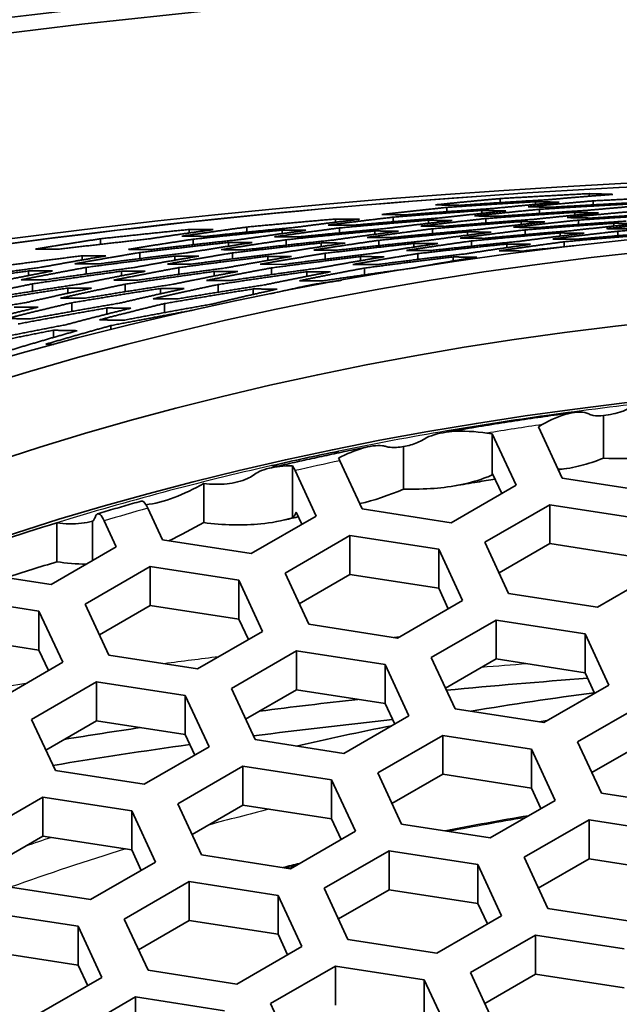
# Model space of a CAD drawing. Units: millimetres. Extents: x 14 to 1080, y -49 to 580.
# Drawn here: x 651 to 659, y 303 to 315 of the extents above; entities that cross this region are included whole.
import ezdxf

# ---------------------------------------------------------------- set-up
doc = ezdxf.new("R2010")
doc.units = ezdxf.units.MM
doc.header["$LTSCALE"] = 2
doc.layers.add('Visible (ISO)', color=7, linetype='Continuous', lineweight=35)
doc.layers.add('Visible Narrow (ISO)', color=7, linetype='Continuous', lineweight=25)

msp = doc.modelspace()

# ---------------------------------------------------------------- linework, layer by layer
at = {"layer": 'Visible (ISO)'}
for p, q in [((658.479, 313.153), (658.479, 313.186)), ((657.363, 313.073), (657.363, 313.124)), ((657.806, 313.051), (657.806, 313.085)), ((658.529, 313.045), (658.529, 313.095)), ((656.69, 313.013), (656.69, 312.959)), ((657.132, 312.938), (657.132, 312.975)), ((657.855, 312.937), (657.855, 312.989)), ((658.298, 312.916), (658.298, 312.951)), ((655.294, 312.827), (655.294, 312.867)), ((656.017, 312.833), (656.017, 312.89)), ((656.459, 312.813), (656.459, 312.852)), ((657.182, 312.817), (657.182, 312.873)), ((657.624, 312.797), (657.624, 312.835)), ((658.347, 312.799), (658.347, 312.853)), ((658.79, 312.778), (658.79, 312.814)), ((653.455, 312.692), (653.455, 312.736)), ((654.178, 312.702), (654.178, 312.766)), ((654.621, 312.684), (654.621, 312.727)), ((655.344, 312.694), (655.344, 312.755)), ((655.786, 312.675), (655.786, 312.717)), ((656.509, 312.683), (656.509, 312.744)), ((656.951, 312.664), (656.951, 312.705)), ((657.675, 312.671), (657.675, 312.73)), ((658.116, 312.652), (658.116, 312.692)), ((658.84, 312.657), (658.84, 312.713)), ((652.34, 312.549), (652.34, 312.619)), ((653.505, 312.544), (653.505, 312.613)), ((653.947, 312.525), (653.947, 312.572)), ((654.671, 312.539), (654.671, 312.606)), ((655.113, 312.52), (655.113, 312.566)), ((655.836, 312.533), (655.836, 312.599)), ((656.278, 312.514), (656.278, 312.559)), ((657.001, 312.526), (657.001, 312.591)), ((657.444, 312.507), (657.444, 312.552)), ((658.167, 312.518), (658.167, 312.581)), ((652.832, 312.369), (652.832, 312.445)), ((653.998, 312.366), (653.998, 312.441)), ((655.163, 312.363), (655.163, 312.436)), ((656.328, 312.359), (656.328, 312.432)), ((652.314, 312.303), (652.016, 312.304)), ((652.109, 312.405), (652.408, 312.404)), ((652.109, 312.353), (652.109, 312.405)), ((653.48, 312.3), (653.181, 312.301)), ((653.274, 312.401), (653.573, 312.401)), ((653.274, 312.349), (653.274, 312.401)), ((654.645, 312.297), (654.346, 312.298)), ((654.44, 312.346), (654.44, 312.398)), ((655.605, 312.343), (655.605, 312.394)), ((656.77, 312.339), (656.77, 312.39)), ((651.436, 312.214), (651.735, 312.214)), ((651.436, 312.157), (651.436, 312.214)), ((652.159, 312.175), (652.159, 312.259)), ((652.601, 312.211), (652.9, 312.21)), ((652.601, 312.153), (652.601, 312.211)), ((653.324, 312.172), (653.324, 312.256)), ((653.767, 312.208), (654.065, 312.208)), ((653.767, 312.15), (653.767, 312.208)), ((654.49, 312.169), (654.49, 312.253)), ((654.932, 312.205), (655.231, 312.204)), ((654.932, 312.147), (654.932, 312.205)), ((655.811, 312.294), (655.512, 312.295)), ((655.655, 312.166), (655.655, 312.25)), ((651.641, 312.102), (651.343, 312.103)), ((651.486, 311.959), (651.486, 312.052)), ((652.807, 312.098), (652.508, 312.099)), ((651.928, 311.934), (651.928, 311.999)), ((652.651, 311.953), (652.651, 312.048)), ((653.093, 311.927), (653.093, 311.994)), ((653.816, 311.947), (653.816, 312.043)), ((654.259, 311.92), (654.259, 311.988)), ((654.982, 312.026), (654.982, 312.039)), ((651.978, 311.705), (651.978, 311.814)), ((653.143, 311.691), (653.143, 311.804)), ((652.42, 311.672), (652.42, 311.749)), ((651.747, 311.378), (651.747, 311.469)), ((652.47, 311.476), (652.47, 311.527)), ((658.659, 309.861), (658.659, 310.396)), ((657.842, 310.255), (657.891, 310.283)), ((658.141, 309.611), (657.842, 310.255)), ((657.195, 310.175), (657.262, 310.165)), ((657.262, 310.165), (657.561, 309.521)), ((657.262, 309.651), (657.262, 310.165)), ((656.147, 309.472), (656.147, 310.007)), ((655.629, 309.222), (655.348, 309.829)), ((654.751, 309.111), (654.751, 309.763)), ((654.784, 309.705), (655.05, 309.132)), ((657.382, 309.417), (657.267, 309.664)), ((659.257, 309.438), (658.141, 309.611)), ((653.636, 309.051), (653.636, 309.542)), ((657.561, 309.521), (656.745, 309.049)), ((653.118, 308.833), (652.933, 309.232)), ((656.745, 309.049), (655.629, 309.222)), ((657.169, 308.805), (657.985, 309.276)), ((657.985, 309.276), (659.101, 309.103)), ((657.985, 308.786), (657.985, 309.276)), ((655.05, 309.132), (654.233, 308.661)), ((654.87, 309.029), (654.799, 309.183)), ((651.791, 309.049), (651.791, 308.559)), ((652.239, 308.571), (652.239, 309.07)), ((652.385, 309.072), (652.538, 308.744)), ((654.233, 308.661), (653.118, 308.833)), ((654.658, 308.416), (655.474, 308.887)), ((655.474, 308.887), (656.589, 308.715)), ((655.474, 308.397), (655.474, 308.887)), ((652.538, 308.744), (651.721, 308.272)), ((656.589, 308.715), (656.888, 308.071)), ((656.589, 308.225), (656.589, 308.715)), ((657.468, 308.161), (657.169, 308.805)), ((657.985, 308.786), (657.348, 308.418)), ((659.101, 308.613), (657.985, 308.786)), ((652.146, 308.027), (652.962, 308.499)), ((652.962, 308.499), (654.077, 308.326)), ((652.962, 308.009), (652.962, 308.499)), ((651.721, 308.272), (650.606, 308.445)), ((654.956, 307.772), (654.658, 308.416)), ((655.474, 308.397), (654.837, 308.03)), ((656.589, 308.225), (655.474, 308.397)), ((659.4, 308.459), (658.583, 307.988)), ((654.077, 308.326), (654.376, 307.682)), ((654.077, 307.836), (654.077, 308.326)), ((656.709, 307.967), (656.589, 308.225)), ((650.451, 308.11), (651.566, 307.938)), ((658.583, 307.988), (657.468, 308.161)), ((652.444, 307.383), (652.146, 308.027)), ((652.962, 308.009), (652.325, 307.641)), ((654.077, 307.836), (652.962, 308.009)), ((656.888, 308.071), (656.072, 307.599)), ((651.566, 307.938), (651.865, 307.294)), ((651.566, 307.448), (651.566, 307.938)), ((654.197, 307.579), (654.077, 307.836)), ((656.072, 307.599), (654.956, 307.772)), ((656.496, 307.355), (657.312, 307.826)), ((657.312, 307.826), (658.428, 307.653)), ((657.312, 307.336), (657.312, 307.826)), ((651.566, 307.448), (650.451, 307.62)), ((654.376, 307.682), (653.56, 307.211)), ((658.428, 307.653), (658.727, 307.009)), ((658.428, 307.164), (658.428, 307.653)), ((651.686, 307.19), (651.566, 307.448)), ((653.56, 307.211), (652.444, 307.383)), ((653.984, 306.966), (654.801, 307.437)), ((654.801, 307.437), (655.916, 307.265)), ((654.801, 306.947), (654.801, 307.437)), ((656.795, 306.711), (656.496, 307.355)), ((651.865, 307.294), (651.048, 306.822)), ((655.916, 307.265), (656.215, 306.621)), ((655.916, 306.775), (655.916, 307.265)), ((657.312, 307.336), (656.675, 306.968)), ((658.428, 307.164), (657.312, 307.336)), ((658.547, 306.906), (658.428, 307.164)), ((651.473, 306.577), (652.289, 307.049)), ((652.289, 307.049), (653.405, 306.876)), ((652.289, 306.559), (652.289, 307.049)), ((658.727, 307.009), (657.91, 306.538)), ((653.405, 306.876), (653.703, 306.232)), ((653.405, 306.386), (653.405, 306.876)), ((654.283, 306.322), (653.984, 306.966)), ((654.801, 306.947), (654.163, 306.579)), ((655.916, 306.775), (654.801, 306.947)), ((656.036, 306.517), (655.916, 306.775)), ((658.334, 306.293), (659.151, 306.765)), ((656.215, 306.621), (655.398, 306.149)), ((657.91, 306.538), (656.795, 306.711)), ((651.772, 305.933), (651.473, 306.577)), ((652.289, 306.559), (651.652, 306.191)), ((653.405, 306.386), (652.289, 306.559)), ((653.524, 306.129), (653.405, 306.386)), ((655.823, 305.904), (656.639, 306.376)), ((656.639, 306.376), (657.754, 306.203)), ((656.639, 305.886), (656.639, 306.376)), ((655.398, 306.149), (654.283, 306.322)), ((658.633, 305.649), (658.334, 306.293)), ((659.151, 306.275), (658.514, 305.907)), ((653.703, 306.232), (652.887, 305.761)), ((657.754, 306.203), (658.053, 305.559)), ((657.754, 305.713), (657.754, 306.203)), ((653.311, 305.516), (654.128, 305.987)), ((654.128, 305.987), (655.243, 305.815)), ((654.128, 305.497), (654.128, 305.987)), ((652.887, 305.761), (651.772, 305.933)), ((656.121, 305.26), (655.823, 305.904)), ((656.639, 305.886), (656.002, 305.518)), ((657.754, 305.713), (656.639, 305.886)), ((655.243, 305.815), (655.542, 305.171)), ((655.243, 305.325), (655.243, 305.815)), ((657.874, 305.456), (657.754, 305.713)), ((659.749, 305.477), (658.633, 305.649)), ((650.799, 305.127), (651.616, 305.598)), ((651.616, 305.598), (652.731, 305.426)), ((651.616, 305.109), (651.616, 305.598)), ((653.61, 304.872), (653.311, 305.516)), ((654.128, 305.497), (653.491, 305.129)), ((655.243, 305.325), (654.128, 305.497)), ((658.053, 305.559), (657.237, 305.088)), ((652.731, 305.426), (653.03, 304.782)), ((652.731, 304.936), (652.731, 305.426)), ((655.363, 305.067), (655.243, 305.325)), ((657.237, 305.088), (656.121, 305.26)), ((657.661, 304.843), (658.478, 305.314)), ((658.478, 305.314), (659.593, 305.142)), ((658.478, 304.824), (658.478, 305.314)), ((655.542, 305.171), (654.725, 304.699)), ((651.616, 305.109), (650.979, 304.741)), ((652.731, 304.936), (651.616, 305.109)), ((652.851, 304.678), (652.731, 304.936)), ((654.725, 304.699), (653.61, 304.872)), ((655.15, 304.454), (655.966, 304.926)), ((655.966, 304.926), (657.082, 304.753)), ((655.966, 304.436), (655.966, 304.926)), ((653.03, 304.782), (652.214, 304.311)), ((657.082, 304.753), (657.38, 304.109)), ((657.082, 304.263), (657.082, 304.753)), ((657.96, 304.199), (657.661, 304.843)), ((658.478, 304.824), (657.84, 304.456)), ((659.593, 304.652), (658.478, 304.824)), ((652.638, 304.066), (653.454, 304.537)), ((653.454, 304.537), (654.57, 304.364)), ((653.454, 304.047), (653.454, 304.537)), ((652.214, 304.311), (651.098, 304.483)), ((655.449, 303.81), (655.15, 304.454)), ((655.966, 304.436), (655.329, 304.068)), ((657.082, 304.263), (655.966, 304.436)), ((654.57, 304.364), (654.868, 303.72)), ((654.57, 303.875), (654.57, 304.364)), ((657.201, 304.006), (657.082, 304.263)), ((650.943, 304.148), (652.058, 303.976)), ((659.075, 304.026), (657.96, 304.199)), ((652.937, 303.422), (652.638, 304.066)), ((653.454, 304.047), (652.817, 303.679)), ((654.57, 303.875), (653.454, 304.047)), ((657.38, 304.109), (656.564, 303.638)), ((652.058, 303.976), (652.357, 303.332)), ((652.058, 303.486), (652.058, 303.976)), ((654.689, 303.617), (654.57, 303.875)), ((656.564, 303.638), (655.449, 303.81)), ((656.988, 303.393), (657.805, 303.864)), ((657.805, 303.864), (658.92, 303.692)), ((657.805, 303.374), (657.805, 303.864)), ((652.058, 303.486), (650.943, 303.659)), ((654.868, 303.72), (654.052, 303.249)), ((652.178, 303.228), (652.058, 303.486)), ((654.052, 303.249), (652.937, 303.422)), ((654.476, 303.004), (655.293, 303.476)), ((655.293, 303.476), (656.408, 303.303)), ((655.293, 302.986), (655.293, 303.476)), ((657.287, 302.749), (656.988, 303.393)), ((652.357, 303.332), (651.541, 302.861)), ((656.408, 303.303), (656.707, 302.659)), ((656.408, 302.813), (656.408, 303.303)), ((657.805, 303.374), (657.167, 303.007)), ((658.92, 303.202), (657.805, 303.374)), ((651.965, 302.616), (652.781, 303.087)), ((652.781, 303.087), (653.897, 302.914)), ((652.781, 302.597), (652.781, 303.087)), ((654.775, 302.36), (654.476, 303.004))]:
    msp.add_line(p, q, dxfattribs=at)
for centre, major_axis, start_param, end_param in [((664.111, 279.683), (63.199, 0), 5.884546, 8.252621), ((664.111, 280.802), (60.969, 0), 5.899304, 8.237863), ((664.111, 295.666), (26.3, 0), 0.032269, 3.109324), ((664.111, 295.666), (26.25, 0), 1.807744, 1.857321), ((664.111, 295.666), (26.25, 0), 1.911767, 1.946048), ((664.111, 295.666), (26.25, 0), 2.059346, 2.122324), ((664.111, 295.176), (-26.25, 0), 5.200939, 5.228327), ((664.111, 281.198), (45.206, 0), 1.696115, 1.73577), ((664.111, 292.722), (25.2, 0), 1.793521, 1.856986), ((664.111, 281.198), (45.206, 0), 1.760793, 1.788708), ((664.111, 280.99), (45.047, 0), 1.751632, 1.791231), ((664.111, 292.722), (25.2, 0), 1.898477, 1.949218), ((664.111, 281.198), (45.206, 0), 1.822747, 1.844696), ((664.111, 280.99), (45.047, 0), 1.809436, 1.848961), ((664.111, 292.528), (23.136, 0), 1.850849, 1.898218), ((664.111, 292.528), (23.136, 0), 1.983083, 1.992788)]:
    msp.add_ellipse(centre, major_axis=major_axis, ratio=0.57735, start_param=start_param, end_param=end_param, dxfattribs=at)
for centre, major_axis in [((664.111, 279.735), (-58.389, 0)), ((664.111, 295.939), (29.321, 0)), ((664.111, 296.646), (-27.821, 0)), ((664.111, 296.646), (26.3, 0))]:
    msp.add_ellipse(centre, major_axis=major_axis, ratio=0.57735, dxfattribs=at)
for points, knots in [([(722.061, 279.733), (722.061, 283.302), (721.078, 286.868), (717.252, 293.656), (714.389, 296.875), (707.058, 302.644), (702.576, 305.188), (692.462, 309.327), (686.83, 310.92), (674.993, 312.998), (668.789, 313.483), (656.433, 313.297), (650.282, 312.627), (638.651, 310.198), (633.172, 308.439), (623.437, 304.002), (619.184, 301.325), (612.343, 295.311), (609.754, 291.975), (606.831, 285.632), (606.162, 282.683), (606.162, 279.733)], [5.497787, 5.497787, 5.497787, 5.497787, 5.812382, 5.812382, 6.130774, 6.130774, 6.452015, 6.452015, 6.773422, 6.773422, 7.094582, 7.094582, 7.415652, 7.415652, 7.736846, 7.736846, 8.058287, 8.058287, 8.379332, 8.379332, 8.63938, 8.63938, 8.63938, 8.63938]), ([(657.891, 310.283), (657.993, 310.342), (658.114, 310.395), (658.283, 310.438), (658.364, 310.446), (658.441, 310.43), (658.459, 310.424), (658.476, 310.416)], [0.33851684, 0.33851684, 0.33851684, 0.33851684, 0.38167468, 0.38167468, 0.41265422, 0.41265422, 0.42149522, 0.42149522, 0.42149522, 0.42149522]), ([(658.659, 310.396), (658.74, 310.406), (658.822, 310.423), (658.912, 310.455), (658.935, 310.464), (658.958, 310.476)], [0.17627884, 0.17627884, 0.17627884, 0.17627884, 0.20074747, 0.20074747, 0.20894434, 0.20894434, 0.20894434, 0.20894434]), ([(658.291, 310.436), (658.18, 310.421), (658.069, 310.405), (657.848, 310.374), (657.738, 310.358), (657.518, 310.325), (657.408, 310.308), (657.189, 310.273), (657.079, 310.255), (656.861, 310.218), (656.752, 310.2), (656.643, 310.181)], [1.01406126, 1.01406126, 1.01406126, 1.01406126, 1.02734156, 1.02734156, 1.04062186, 1.04062186, 1.05390216, 1.05390216, 1.06718246, 1.06718246, 1.08046276, 1.08046276, 1.08046276, 1.08046276]), ([(658.476, 310.416), (658.493, 310.408), (658.512, 310.402), (658.567, 310.39), (658.613, 310.39), (658.659, 310.396)], [0.23869113, 0.23869113, 0.23869113, 0.23869113, 0.24791879, 0.24791879, 0.26722505, 0.26722505, 0.26722505, 0.26722505]), ([(656.396, 310.095), (656.419, 310.109), (656.443, 310.121), (656.549, 310.166), (656.66, 310.187), (656.89, 310.206), (657.056, 310.197), (657.195, 310.175)], [0.02706395, 0.02706395, 0.02706395, 0.02706395, 0.03590407, 0.03590407, 0.066887, 0.066887, 0.11005263, 0.11005263, 0.11005263, 0.11005263]), ([(656.147, 310.007), (656.21, 310.018), (656.271, 310.035), (656.347, 310.067), (656.373, 310.08), (656.396, 310.095)], [0.15562776, 0.15562776, 0.15562776, 0.15562776, 0.17485041, 0.17485041, 0.18407735, 0.18407735, 0.18407735, 0.18407735]), ([(655.715, 310.007), (655.631, 309.99), (655.547, 309.973), (655.38, 309.938), (655.297, 309.921), (655.13, 309.885), (655.047, 309.867), (654.881, 309.831), (654.798, 309.812), (654.632, 309.775), (654.55, 309.756), (654.468, 309.736)], [1.1184168, 1.1184168, 1.1184168, 1.1184168, 1.12878331, 1.12878331, 1.13914982, 1.13914982, 1.14951633, 1.14951633, 1.15988284, 1.15988284, 1.17024934, 1.17024934, 1.17024934, 1.17024934]), ([(655.33, 309.862), (655.432, 309.915), (655.54, 309.959), (655.714, 310.01), (655.81, 310.026), (655.898, 310.015), (655.914, 310.012), (655.929, 310.007)], [0.41816776, 0.41816776, 0.41816776, 0.41816776, 0.45840245, 0.45840245, 0.49441495, 0.49441495, 0.50194473, 0.50194473, 0.50194473, 0.50194473]), ([(655.929, 310.007), (655.945, 310.002), (655.963, 309.999), (656.028, 309.991), (656.088, 309.996), (656.147, 310.007)], [0.26629184, 0.26629184, 0.26629184, 0.26629184, 0.27449048, 0.27449048, 0.29884777, 0.29884777, 0.29884777, 0.29884777]), ([(658.659, 309.861), (658.561, 309.821), (658.464, 309.789), (658.285, 309.743), (658.186, 309.726), (658.091, 309.721)], [0.27620161, 0.27620161, 0.27620161, 0.27620161, 0.31473228, 0.31473228, 0.35502289, 0.35502289, 0.35502289, 0.35502289]), ([(659.774, 309.936), (659.758, 309.933), (659.742, 309.929), (659.407, 309.862), (659.03, 309.843), (658.659, 309.861)], [0.6332428, 0.6332428, 0.6332428, 0.6332428, 0.6386649, 0.6386649, 0.7459929, 0.7459929, 0.7459929, 0.7459929]), ([(654.26, 309.648), (654.284, 309.665), (654.31, 309.68), (654.407, 309.725), (654.505, 309.748), (654.64, 309.762), (654.695, 309.764), (654.751, 309.763)], [0.0264624, 0.0264624, 0.0264624, 0.0264624, 0.03610544, 0.03610544, 0.06400684, 0.06400684, 0.08006919, 0.08006919, 0.08006919, 0.08006919]), ([(653.636, 309.542), (653.733, 309.53), (653.84, 309.529), (654.015, 309.547), (654.112, 309.57), (654.21, 309.616), (654.237, 309.63), (654.26, 309.648)], [0.10216282, 0.10216282, 0.10216282, 0.10216282, 0.13107255, 0.13107255, 0.15884708, 0.15884708, 0.16874215, 0.16874215, 0.16874215, 0.16874215]), ([(657.262, 309.651), (657.24, 309.64), (657.217, 309.63), (657.004, 309.546), (656.751, 309.498), (656.412, 309.472), (656.281, 309.468), (656.147, 309.472)], [0.538532, 0.538532, 0.538532, 0.538532, 0.5468032, 0.5468032, 0.6175062, 0.6175062, 0.6559632, 0.6559632, 0.6559632, 0.6559632]), ([(657.298, 309.597), (657.224, 309.585), (657.149, 309.573), (656.982, 309.545), (656.89, 309.53), (656.798, 309.514)], [1.0547686, 1.0547686, 1.0547686, 1.0547686, 1.06387261, 1.06387261, 1.07515319, 1.07515319, 1.07515319, 1.07515319]), ([(652.851, 309.321), (652.814, 309.31), (652.778, 309.3), (652.704, 309.279), (652.668, 309.268), (652.594, 309.247), (652.558, 309.237), (652.485, 309.215), (652.448, 309.205), (652.375, 309.183), (652.339, 309.172), (652.303, 309.161)], [1.23903965, 1.23903965, 1.23903965, 1.23903965, 1.24380965, 1.24380965, 1.24857965, 1.24857965, 1.25334965, 1.25334965, 1.25811965, 1.25811965, 1.26288965, 1.26288965, 1.26288965, 1.26288965]), ([(652.933, 309.232), (652.916, 309.268), (652.897, 309.297), (652.872, 309.319), (652.861, 309.322), (652.851, 309.32)], [0.22429043, 0.22429043, 0.22429043, 0.22429043, 0.24326813, 0.24326813, 0.25613725, 0.25613725, 0.25613725, 0.25613725]), ([(652.239, 309.07), (652.243, 309.071), (652.247, 309.074), (652.257, 309.084), (652.265, 309.097), (652.27, 309.116)], [0.10744639, 0.10744639, 0.10744639, 0.10744639, 0.11280948, 0.11280948, 0.12496994, 0.12496994, 0.12496994, 0.12496994]), ([(652.27, 309.116), (652.276, 309.134), (652.284, 309.147), (652.303, 309.165), (652.319, 309.164), (652.349, 309.138), (652.369, 309.108), (652.385, 309.072)], [0.02481167, 0.02481167, 0.02481167, 0.02481167, 0.03696663, 0.03696663, 0.05583236, 0.05583236, 0.07493604, 0.07493604, 0.07493604, 0.07493604]), ([(654.751, 309.111), (654.623, 309.072), (654.482, 309.047), (654.136, 309.012), (653.869, 309.019), (653.636, 309.051)], [0.5318113, 0.5318113, 0.5318113, 0.5318113, 0.5734424, 0.5734424, 0.6441598, 0.6441598, 0.6441598, 0.6441598]), ([(654.826, 309.123), (654.824, 309.123), (654.821, 309.122), (654.757, 309.108), (654.696, 309.094), (654.634, 309.08)], [1.156766482, 1.156766482, 1.156766482, 1.156766482, 1.157096354, 1.157096354, 1.164869219, 1.164869219, 1.164869219, 1.164869219]), ([(654.799, 309.183), (654.788, 309.154), (654.774, 309.132), (654.758, 309.116), (654.754, 309.113), (654.751, 309.111)], [0.38672947, 0.38672947, 0.38672947, 0.38672947, 0.40837114, 0.40837114, 0.41371434, 0.41371434, 0.41371434, 0.41371434]), ([(651.791, 309.049), (651.889, 309.033), (652.006, 309.03), (652.145, 309.047), (652.194, 309.056), (652.239, 309.07)], [0.09156843, 0.09156843, 0.09156843, 0.09156843, 0.12220312, 0.12220312, 0.13687656, 0.13687656, 0.13687656, 0.13687656])]:
    msp.add_open_spline(points, degree=3, knots=knots, dxfattribs=at)
for points, weights in [([(657.363, 313.124), (657.923, 313.158), (658.479, 313.186)], [1.00024946913, 1.00017877725, 1]), ([(658.777, 313.177), (658.366, 313.145), (657.961, 313.11)], [1.00016231867, 1.00013869888, 1]), ([(658.479, 313.186), (658.63, 313.182), (658.777, 313.177)], [1.00010177103, 1.00010648258, 1]), ([(656.547, 313.045), (656.952, 313.087), (657.363, 313.124)], [1, 1.00013312649, 1.00015761055]), ([(656.846, 313.039), (656.698, 313.042), (656.547, 313.045)], [1, 1.00010733731, 1.00010231022]), ([(656.69, 313.013), (657.25, 313.052), (657.806, 313.085)], [1.00026144093, 1.00018978323, 1]), ([(657.961, 313.11), (657.405, 313.078), (656.846, 313.039)], [1, 1.00018714236, 1.00025859007]), ([(658.104, 313.078), (657.693, 313.042), (657.288, 313.001)], [1.000181479, 1.00015381669, 1]), ([(657.712, 313.021), (658.118, 313.06), (658.529, 313.095)], [1, 1.00015585534, 1.00018320417]), ([(657.806, 313.085), (657.957, 313.082), (658.104, 313.078)], [1.00011101956, 1.00011637575, 1]), ([(657.855, 312.989), (658.415, 313.025), (658.971, 313.055)], [1.00031733519, 1.00022905503, 1]), ([(659.126, 313.077), (658.571, 313.049), (658.011, 313.015)], [1, 1.00022555978, 1.00031352056]), ([(659.27, 313.046), (658.858, 313.013), (658.453, 312.976)], [1.00021339919, 1.0001823252, 1]), ([(658.529, 313.095), (659.089, 313.125), (659.644, 313.149)], [1.00030136098, 1.00021454392, 1]), ([(655.874, 312.924), (656.279, 312.97), (656.69, 313.013)], [1, 1.00014728373, 1.00017588758]), ([(656.173, 312.92), (656.025, 312.922), (655.874, 312.924)], [1, 1.00011722789, 1.000111556]), ([(656.017, 312.89), (656.577, 312.936), (657.132, 312.975)], [1.00027445081, 1.00020199528, 1]), ([(657.288, 313.001), (656.733, 312.964), (656.173, 312.92)], [1, 1.00019906095, 1.00027135137]), ([(657.431, 312.969), (657.02, 312.927), (656.615, 312.882)], [1.00020420067, 1.00017150273, 1]), ([(657.039, 312.906), (657.444, 312.95), (657.855, 312.989)], [1, 1.00017391897, 1.00020627412]), ([(657.132, 312.975), (657.283, 312.972), (657.431, 312.969)], [1.00012154778, 1.0001276483, 1]), ([(657.182, 312.873), (657.743, 312.915), (658.298, 312.951)], [1.00033485245, 1.00024532521, 1]), ([(658.453, 312.976), (657.898, 312.942), (657.338, 312.901)], [1, 1.00024139982, 1.00033066301]), ([(658.011, 313.015), (657.863, 313.018), (657.712, 313.021)], [1, 1.00012734159, 1.00012135415]), ([(658.597, 312.944), (658.185, 312.906), (657.78, 312.863)], [1.00024260009, 1.00020533294, 1]), ([(658.204, 312.885), (658.609, 312.926), (659.021, 312.962)], [1, 1.00020850242, 1.00024529209]), ([(658.298, 312.951), (658.449, 312.947), (658.597, 312.944)], [1.0001465127, 1.00015391438, 1]), ([(658.347, 312.853), (658.908, 312.892), (659.463, 312.923)], [1.00041751077, 1.00030419192, 1]), ([(659.619, 312.946), (659.064, 312.916), (658.503, 312.879)], [1, 1.00029877537, 1.00041166397]), ([(654.178, 312.766), (654.739, 312.82), (655.294, 312.867)], [1.00023972391, 1.00017955406, 1]), ([(655.593, 312.864), (655.182, 312.814), (654.776, 312.761)], [1.000195551, 1.00016156918, 1]), ([(655.2, 312.791), (655.606, 312.843), (656.017, 312.89)], [1, 1.0001637861, 1.00019749929]), ([(655.294, 312.867), (655.445, 312.865), (655.593, 312.864)], [1.00011168743, 1.00011743634, 1]), ([(655.344, 312.755), (655.904, 312.807), (656.459, 312.852)], [1.00028862418, 1.00021559405, 1]), ([(656.615, 312.882), (656.06, 312.838), (655.499, 312.788)], [1, 1.00021232222, 1.00028524335]), ([(656.758, 312.848), (656.347, 312.801), (655.942, 312.75)], [1.00023140071, 1.00019235668, 1]), ([(656.366, 312.778), (656.771, 312.828), (657.182, 312.873)], [1, 1.00019524475, 1.00023391871]), ([(656.459, 312.852), (656.61, 312.85), (656.758, 312.848)], [1.00013358893, 1.00014054813, 1]), ([(656.509, 312.744), (657.07, 312.793), (657.624, 312.835)], [1.0003541122, 1.00026365031, 1]), ([(657.78, 312.863), (657.225, 312.823), (656.665, 312.775)], [1, 1.0002592213, 1.00034950285]), ([(657.338, 312.901), (657.19, 312.903), (657.039, 312.906)], [1, 1.00014025186, 1.00013340284]), ([(657.923, 312.83), (657.512, 312.786), (657.107, 312.737)], [1.0002781426, 1.00023289667, 1]), ([(657.531, 312.764), (657.936, 312.811), (658.347, 312.853)], [1, 1.00023675559, 1.00028147519]), ([(657.624, 312.835), (657.776, 312.833), (657.923, 312.83)], [1.00016261152, 1.00017119552, 1]), ([(657.675, 312.73), (658.235, 312.776), (658.79, 312.814)], [1.00044460713, 1.00032970308, 1]), ([(658.945, 312.841), (658.391, 312.804), (657.83, 312.759)], [1, 1.00032350359, 1.00043808991]), ([(658.503, 312.879), (658.356, 312.882), (658.204, 312.885)], [1, 1.00017075255, 1.00016233243]), ([(659.089, 312.808), (658.677, 312.768), (658.272, 312.722)], [1.00034067249, 1.00028778255, 1]), ([(658.697, 312.746), (659.101, 312.79), (659.513, 312.828)], [1, 1.00029309835, 1.00034521028]), ([(658.79, 312.814), (658.942, 312.811), (659.089, 312.808)], [1.00020219539, 1.00021302444, 1]), ([(652.34, 312.619), (652.9, 312.68), (653.455, 312.736)], [1.000211196, 1.00016070309, 1]), ([(653.754, 312.734), (653.343, 312.677), (652.938, 312.616)], [1.00018743028, 1.0001524576, 1]), ([(653.362, 312.651), (653.768, 312.711), (654.178, 312.766)], [1, 1.00015449091, 1.00018925862]), ([(653.455, 312.736), (653.606, 312.735), (653.754, 312.734)], [1.00010289625, 1.00010826911, 1]), ([(653.505, 312.613), (654.066, 312.673), (654.621, 312.727)], [1.00025133888, 1.00019102204, 1]), ([(654.776, 312.761), (654.221, 312.708), (653.661, 312.649)], [1, 1.00018827004, 1.00024857499]), ([(654.92, 312.725), (654.509, 312.669), (654.103, 312.61)], [1.00022093723, 1.00018053838, 1]), ([(654.527, 312.644), (654.933, 312.702), (655.344, 312.755)], [1, 1.00018316823, 1.00022328835]), ([(654.621, 312.727), (654.772, 312.726), (654.92, 312.725)], [1.00012218022, 1.00012865555, 1]), ([(654.671, 312.606), (655.231, 312.665), (655.786, 312.717)], [1.00030409474, 1.00023079229, 1]), ([(655.942, 312.75), (655.387, 312.699), (654.826, 312.642)], [1, 1.00022713041, 1.00030040297]), ([(655.499, 312.788), (655.351, 312.789), (655.2, 312.791)], [1, 1.00012846929, 1.00012206351]), ([(656.085, 312.714), (655.673, 312.661), (655.268, 312.603)], [1.00026434271, 1.00021718599, 1]), ([(655.692, 312.636), (656.098, 312.692), (656.509, 312.744)], [1, 1.00022067032, 1.00026743632]), ([(655.786, 312.717), (655.937, 312.716), (656.085, 312.714)], [1.00014743768, 1.00015538613, 1]), ([(655.836, 312.599), (656.397, 312.656), (656.951, 312.705)], [1.00037535199, 1.00028438365, 1]), ([(657.107, 312.737), (656.552, 312.689), (655.991, 312.634)], [1, 1.00027936433, 1.00037026164]), ([(656.665, 312.775), (656.517, 312.776), (656.366, 312.778)], [1, 1.00015511116, 1.00014726458]), ([(657.25, 312.702), (656.839, 312.651), (656.434, 312.595)], [1.00032195845, 1.00026627074, 1]), ([(656.858, 312.627), (657.263, 312.681), (657.675, 312.73)], [1, 1.00027102269, 1.0003261423]), ([(656.951, 312.705), (657.103, 312.704), (657.25, 312.702)], [1.00018140403, 1.00019137867, 1]), ([(657.001, 312.591), (657.563, 312.646), (658.116, 312.692)], [1.00047486112, 1.00035901334, 1]), ([(658.272, 312.722), (657.718, 312.677), (657.157, 312.624)], [1, 1.00035187408, 1.00046757703]), ([(657.83, 312.759), (657.682, 312.761), (657.531, 312.764)], [1, 1.00019096485, 1.00018114469]), ([(658.415, 312.688), (658.003, 312.64), (657.599, 312.586)], [1.00040079627, 1.00033417034, 1]), ([(658.023, 312.616), (658.427, 312.668), (658.84, 312.713)], [1, 1.00034088607, 1.000406648]), ([(658.116, 312.692), (658.268, 312.69), (658.415, 312.688)], [1.00022859762, 1.00024146083, 1]), ([(658.167, 312.581), (658.728, 312.633), (659.282, 312.675)], [1.00061975029, 1.00046728582, 1]), ([(659.437, 312.703), (658.884, 312.663), (658.322, 312.613)], [1, 1.00045665125, 1.00060880265]), ([(658.995, 312.741), (658.848, 312.744), (658.697, 312.746)], [1, 1.00024079649, 1.00022818016]), ([(658.84, 312.713), (659.401, 312.756), (659.955, 312.789)], [1.00057458538, 1.00042395801, 1]), ([(651.523, 312.49), (651.929, 312.556), (652.34, 312.619)], [1, 1.00014596505, 1.00018152757]), ([(652.938, 312.616), (652.383, 312.555), (651.822, 312.489)], [1, 1.00016811697, 1.00021853551]), ([(652.689, 312.486), (653.095, 312.552), (653.505, 312.613)], [1, 1.00017217132, 1.00021336655]), ([(652.832, 312.445), (653.393, 312.512), (653.947, 312.572)], [1.00026393299, 1.00020374626, 1]), ([(654.103, 312.61), (653.549, 312.551), (652.988, 312.485)], [1, 1.00020068936, 1.00026093559]), ([(653.661, 312.649), (653.513, 312.65), (653.362, 312.651)], [1, 1.00011795656, 1.00011201358]), ([(654.246, 312.571), (653.835, 312.509), (653.43, 312.443)], [1.00025154356, 1.00020300151, 1]), ([(653.854, 312.482), (654.259, 312.546), (654.671, 312.606)], [1, 1.00020614762, 1.00025441161]), ([(653.947, 312.572), (654.099, 312.572), (654.246, 312.571)], [1.00013415545, 1.00014145001, 1]), ([(653.998, 312.441), (654.559, 312.507), (655.113, 312.566)], [1.00032101875, 1.00024783786, 1]), ([(655.268, 312.603), (654.714, 312.545), (654.153, 312.48)], [1, 1.00024372583, 1.00031697581]), ([(654.826, 312.642), (654.679, 312.643), (654.527, 312.644)], [1, 1.00014129491, 1.00013405698]), ([(655.412, 312.565), (655.001, 312.504), (654.595, 312.439)], [1.00030472604, 1.00024704679, 1]), ([(655.02, 312.477), (655.425, 312.541), (655.836, 312.599)], [1, 1.00025129331, 1.00030857623]), ([(655.113, 312.566), (655.264, 312.566), (655.412, 312.565)], [1.00016344777, 1.00017253063, 1]), ([(655.163, 312.436), (655.724, 312.502), (656.278, 312.559)], [1.00039883115, 1.00030794931, 1]), ([(656.434, 312.595), (655.88, 312.539), (655.318, 312.476)], [1, 1.00030223425, 1.00039320091]), ([(655.991, 312.634), (655.844, 312.635), (655.692, 312.636)], [1, 1.00017230761, 1.0001633087]), ([(656.577, 312.558), (656.165, 312.499), (655.76, 312.434)], [1.0003768237, 1.00030720836, 1]), ([(656.185, 312.472), (656.589, 312.534), (657.001, 312.591)], [1, 1.00031313452, 1.00038216083]), ([(656.278, 312.559), (656.43, 312.559), (656.577, 312.558)], [1.00020349979, 1.0002151052, 1]), ([(656.328, 312.432), (656.89, 312.496), (657.444, 312.552)], [1.0005087668, 1.00039288789, 1]), ([(657.599, 312.586), (657.045, 312.533), (656.483, 312.47)], [1, 1.00038461948, 1.00050059053]), ([(657.157, 312.624), (657.01, 312.626), (656.858, 312.627)], [1, 1.00021475217, 1.00020327809]), ([(657.742, 312.549), (657.33, 312.493), (656.926, 312.429)], [1.00047799532, 1.00039242895, 1]), ([(657.35, 312.466), (657.754, 312.527), (658.167, 312.581)], [1, 1.00040105007, 1.00048569374]), ([(657.444, 312.552), (657.596, 312.55), (657.742, 312.549)], [1.00026028235, 1.00027559851, 1]), ([(658.322, 312.613), (658.175, 312.614), (658.023, 312.616)], [1, 1.00027502364, 1.00025992336]), ([(651.822, 312.489), (651.674, 312.49), (651.523, 312.49)], [1, 1.00010855694, 1.00010307441]), ([(652.016, 312.304), (652.421, 312.377), (652.832, 312.445)], [1, 1.00019303113, 1.00024233927]), ([(653.43, 312.443), (652.875, 312.376), (652.314, 312.303)], [1, 1.00021449801, 1.00027435223]), ([(652.988, 312.485), (652.84, 312.485), (652.689, 312.486)], [1, 1.00012907013, 1.00012243914]), ([(653.181, 312.301), (653.587, 312.373), (653.998, 312.441)], [1, 1.00023365783, 1.00029241642]), ([(654.595, 312.439), (654.041, 312.373), (653.48, 312.3)], [1, 1.00026238714, 1.00033512991]), ([(654.153, 312.48), (654.005, 312.481), (653.854, 312.482)], [1, 1.00015599494, 1.00014781858]), ([(654.346, 312.298), (654.751, 312.37), (655.163, 312.436)], [1, 1.00028864038, 1.0003598386]), ([(655.76, 312.434), (655.207, 312.37), (654.645, 312.297)], [1, 1.00032831595, 1.00041860371]), ([(655.318, 312.476), (655.171, 312.476), (655.02, 312.477)], [1, 1.00019230995, 1.0001819879]), ([(655.512, 312.295), (655.916, 312.367), (656.328, 312.432)], [1, 1.00036562813, 1.00045363573]), ([(656.926, 312.429), (656.373, 312.367), (655.811, 312.294)], [1, 1.00042263287, 1.00053767806]), ([(656.483, 312.47), (656.336, 312.471), (656.185, 312.472)], [1, 1.00024294354, 1.00022952488]), ([(657.649, 312.465), (657.502, 312.465), (657.35, 312.466)], [1, 1.00031654774, 1.00029843695]), ([(658.288, 312.53), (657.97, 312.499), (657.649, 312.465)], [1.00036880934, 1.00057139635, 1.0006587537]), ([(650.994, 312.261), (651.554, 312.336), (652.109, 312.405)], [1.00023119371, 1.0001811925, 1]), ([(652.408, 312.404), (651.997, 312.334), (651.591, 312.26)], [1.00023968151, 1.00019018798, 1]), ([(652.159, 312.259), (652.72, 312.334), (653.274, 312.401)], [1.00027760998, 1.00021790176, 1]), ([(653.573, 312.401), (653.162, 312.331), (652.757, 312.257)], [1.00028887566, 1.00022985957, 1]), ([(653.324, 312.256), (653.886, 312.331), (654.44, 312.398)], [1.00033956012, 1.00026702079, 1]), ([(654.738, 312.397), (654.327, 312.328), (653.922, 312.254)], [1.00035497596, 1.00028340632, 1]), ([(654.44, 312.398), (654.591, 312.397), (654.738, 312.397)], [1.00018207044, 1.00019244482, 1]), ([(654.49, 312.253), (655.052, 312.328), (655.605, 312.394)], [1.00042484959, 1.00033484901, 1]), ([(655.904, 312.393), (655.492, 312.325), (655.087, 312.251)], [1.00044670292, 1.00035813346, 1]), ([(655.605, 312.394), (655.757, 312.394), (655.904, 312.393)], [1.00022966201, 1.0002431648, 1]), ([(655.655, 312.25), (656.217, 312.325), (656.77, 312.39)], [1.00054687373, 1.00043226518, 1]), ([(657.069, 312.389), (656.657, 312.322), (656.253, 312.248)], [1.00057934031, 1.00046695087, 1]), ([(656.77, 312.39), (656.922, 312.389), (657.069, 312.389)], [1.00029868552, 1.00031694115, 1]), ([(650.321, 312.056), (650.882, 312.139), (651.436, 312.214)], [1.00024238422, 1.00019305389, 1]), ([(651.591, 312.26), (651.037, 312.186), (650.476, 312.105)], [1, 1.00019021026, 1.00023972574]), ([(651.735, 312.214), (651.324, 312.136), (650.918, 312.054)], [1.00027429823, 1.00021447135, 1]), ([(651.343, 312.103), (651.748, 312.183), (652.159, 312.259)], [1, 1.00021787453, 1.00027755507]), ([(651.486, 312.052), (652.047, 312.135), (652.601, 312.211)], [1.000292474, 1.00023368833, 1]), ([(652.757, 312.257), (652.203, 312.183), (651.641, 312.102)], [1, 1.00022988891, 1.00028893384]), ([(652.9, 312.21), (652.489, 312.133), (652.083, 312.05)], [1.00033507001, 1.00026235916, 1]), ([(652.508, 312.099), (652.913, 312.18), (653.324, 312.256)], [1, 1.00026699156, 1.00033950113]), ([(652.651, 312.048), (653.213, 312.132), (653.767, 312.208)], [1.00035990282, 1.00028867301, 1]), ([(653.922, 312.254), (653.368, 312.18), (652.807, 312.098)], [1, 1.0002834381, 1.0003550389]), ([(654.065, 312.208), (653.654, 312.13), (653.249, 312.046)], [1.00041852363, 1.00032827654, 1]), ([(653.673, 312.095), (654.078, 312.177), (654.49, 312.253)], [1, 1.00033480853, 1.00042476778]), ([(653.816, 312.043), (654.379, 312.129), (654.932, 312.205)], [1.00045372286, 1.00036567512, 1]), ([(655.087, 312.251), (654.534, 312.177), (653.972, 312.094)], [1, 1.00035817799, 1.000446791]), ([(655.231, 312.204), (654.819, 312.126), (654.414, 312.041)], [1.00053758785, 1.00042259181, 1]), ([(654.838, 312.091), (655.243, 312.174), (655.655, 312.25)], [1, 1.00043222142, 1.00054678514]), ([(656.253, 312.248), (655.7, 312.174), (655.137, 312.09)], [1, 1.00046699978, 1.00057943683]), ([(650.669, 311.879), (651.075, 311.968), (651.486, 312.052)], [1, 1.00024781185, 1.00032096234]), ([(653.972, 312.094), (653.825, 312.095), (653.673, 312.095)], [1, 1.00024317618, 1.0002296723]), ([(655.137, 312.09), (654.99, 312.091), (654.838, 312.091)], [1, 1.00031693063, 1.00029867512]), ([(654.982, 312.039), (655.176, 312.069), (655.368, 312.097)], [1.00058081302, 1.00054147233, 1.00045870899]), ([(650.813, 311.822), (651.375, 311.914), (651.928, 311.999)], [1.00030863866, 1.00025132731, 1]), ([(652.083, 312.05), (651.53, 311.967), (650.968, 311.877)], [1, 1.00024707993, 1.00030478729]), ([(652.227, 311.998), (651.816, 311.911), (651.41, 311.818)], [1.00039312504, 1.00030219956, 1]), ([(651.835, 311.872), (652.24, 311.963), (652.651, 312.048)], [1, 1.00030791309, 1.00039875636]), ([(651.928, 311.999), (652.08, 311.998), (652.227, 311.998)], [1.00018199123, 1.00019231399, 1]), ([(651.978, 311.814), (652.54, 311.908), (653.093, 311.994)], [1.00038222881, 1.00031317222, 1]), ([(653.249, 312.046), (652.696, 311.962), (652.134, 311.87)], [1, 1.0003072442, 1.00037689257]), ([(653.392, 311.992), (652.981, 311.904), (652.576, 311.809)], [1.0005005089, 1.00038458305, 1]), ([(653, 311.864), (653.405, 311.957), (653.816, 312.043)], [1, 1.00039285051, 1.00050868333]), ([(653.093, 311.994), (653.245, 311.993), (653.392, 311.992)], [1.00022952741, 1.00024294686, 1]), ([(653.143, 311.804), (653.707, 311.901), (654.259, 311.988)], [1.00048579055, 1.00040110427, 1]), ([(654.414, 312.041), (653.862, 311.956), (653.299, 311.862)], [1, 1.00039248131, 1.00047808973]), ([(654.558, 311.986), (654.146, 311.896), (653.741, 311.798)], [1.00065863245, 1.0005058078, 1]), ([(654.259, 311.988), (654.411, 311.987), (654.558, 311.986)], [1.0002984453, 1.00031655773, 1]), ([(654.48, 311.928), (654.73, 311.985), (654.982, 312.039)], [1.00034676176, 1.00057756925, 1.00067113717]), ([(651.41, 311.818), (650.857, 311.726), (650.295, 311.626)], [1, 1.00026630799, 1.00032202514]), ([(651.161, 311.616), (651.567, 311.718), (651.978, 311.814)], [1, 1.00035897975, 1.0004747851]), ([(652.576, 311.809), (652.023, 311.715), (651.46, 311.612)], [1, 1.00033421219, 1.00040086954]), ([(652.134, 311.87), (651.986, 311.871), (651.835, 311.872)], [1, 1.0002151084, 1.00020350204]), ([(652.327, 311.599), (652.732, 311.706), (653.143, 311.804)], [1, 1.00046723696, 1.00061963864]), ([(653.299, 311.862), (653.152, 311.863), (653, 311.864)], [1, 1.00027560787, 1.00026029005]), ([(651.554, 311.758), (651.143, 311.66), (650.737, 311.556)], [1.00046749926, 1.00035184202, 1]), ([(651.255, 311.76), (651.406, 311.759), (651.554, 311.758)], [1.00020328664, 1.00021476225, 1]), ([(651.305, 311.548), (651.868, 311.653), (652.42, 311.749)], [1.00040672301, 1.00034092932, 1]), ([(652.719, 311.746), (652.308, 311.646), (651.903, 311.538)], [1.00060869361, 1.00045660363, 1]), ([(652.42, 311.749), (652.572, 311.748), (652.719, 311.746)], [1.00025993113, 1.00027503335, 1]), ([(652.47, 311.527), (653, 311.63), (653.52, 311.724)], [1.00052136472, 1.00044660894, 1.00005122852]), ([(653.741, 311.798), (653.19, 311.701), (652.626, 311.594)], [1, 1.000431959, 1.0005128318]), ([(651.46, 311.612), (651.313, 311.614), (651.161, 311.616)], [1, 1.00024146939, 1.00022860438]), ([(652.626, 311.594), (652.479, 311.597), (652.327, 311.599)], [1, 1.00031404439, 1.00029687607]), ([(650.632, 311.244), (651.195, 311.361), (651.747, 311.469)], [1.000433533, 1.00037237304, 1]), ([(651.903, 311.538), (651.351, 311.432), (650.787, 311.318)], [1, 1.00036476716, 1.0004271365]), ([(652.046, 311.463), (651.635, 311.348), (651.229, 311.225)], [1.00075550924, 1.00055099359, 1]), ([(651.653, 311.293), (652.059, 311.414), (652.47, 311.527)], [1, 1.00056493283, 1.00077056712]), ([(651.747, 311.469), (651.899, 311.466), (652.046, 311.463)], [1.00029618318, 1.00031293416, 1]), ([(651.752, 311.29), (651.703, 311.292), (651.653, 311.293)], [1.00000504271, 1.00008003281, 1.00011480593])]:
    msp.add_rational_spline(points, weights, degree=2, dxfattribs=at)
for points in [[(657.949, 310.398), (657.942, 310.394), (657.934, 310.389), (657.926, 310.385)], [(656.738, 310.197), (656.722, 310.199), (656.707, 310.201), (656.692, 310.204)], [(655.333, 309.949), (655.314, 309.938), (655.294, 309.927), (655.274, 309.916)], [(655.348, 309.829), (655.342, 309.841), (655.336, 309.852), (655.33, 309.862)], [(654.559, 309.758), (654.536, 309.761), (654.513, 309.764), (654.49, 309.767)], [(654.751, 309.763), (654.762, 309.748), (654.774, 309.727), (654.784, 309.705)], [(658.191, 309.729), (658.158, 309.725), (658.125, 309.72), (658.092, 309.716)], [(657.267, 309.664), (657.266, 309.659), (657.264, 309.655), (657.262, 309.651)], [(652.909, 309.276), (653.126, 309.294), (653.396, 309.41), (653.636, 309.542)], [(656.147, 309.472), (655.962, 309.392), (655.775, 309.328), (655.598, 309.289)], [(653.636, 309.051), (653.493, 308.971), (653.346, 308.894), (653.196, 308.821)], [(652.162, 308.527), (652.037, 308.529), (651.907, 308.541), (651.791, 308.559)]]:
    msp.add_open_spline(points, degree=3, dxfattribs=at)
at = {"layer": 'Visible Narrow (ISO)'}
msp.add_ellipse((664.111, 280.07), major_axis=(57.731, 0), ratio=0.57735, dxfattribs=at)
for centre, major_axis, start_param, end_param in [((664.111, 295.595), (-29.86, 0), 5.145088, 5.159397), ((664.111, 295.666), (-26.25, 0), 4.894863, 4.949337), ((664.111, 295.666), (-26.25, 0), 4.998913, 5.05336), ((664.111, 296.074), (25.384, 0), 1.81834, 1.846763), ((664.111, 296.074), (25.384, 0), 1.923283, 1.947045), ((664.111, 295.666), (-26.25, 0), 5.08764, 5.200939), ((664.111, 296.074), (25.384, 0), 2.026804, 2.050977), ((664.111, 279.704), (49, 0), 1.735132, 1.736527), ((664.111, 279.704), (49, 0), 1.782296, 1.796617), ((664.111, 279.496), (48.541, 0), 1.703227, 1.715147), ((664.111, 279.704), (49, 0), 1.833189, 1.85053), ((664.111, 292.722), (24.75, 0), 1.822333, 1.826427), ((664.111, 292.477), (24.45, 0), 1.976673, 2.010796), ((664.111, 292.528), (23.107, 0), 1.853093, 1.896362), ((664.111, 292.722), (24.75, 0), 2.095058, 2.11038), ((664.111, 292.477), (24.45, 0), 2.058439, 2.126847), ((664.111, 292.528), (23.107, 0), 1.986261, 1.991266)]:
    msp.add_ellipse(centre, major_axis=major_axis, ratio=0.57735, start_param=start_param, end_param=end_param, dxfattribs=at)

doc.saveas('drawing.dxf')
